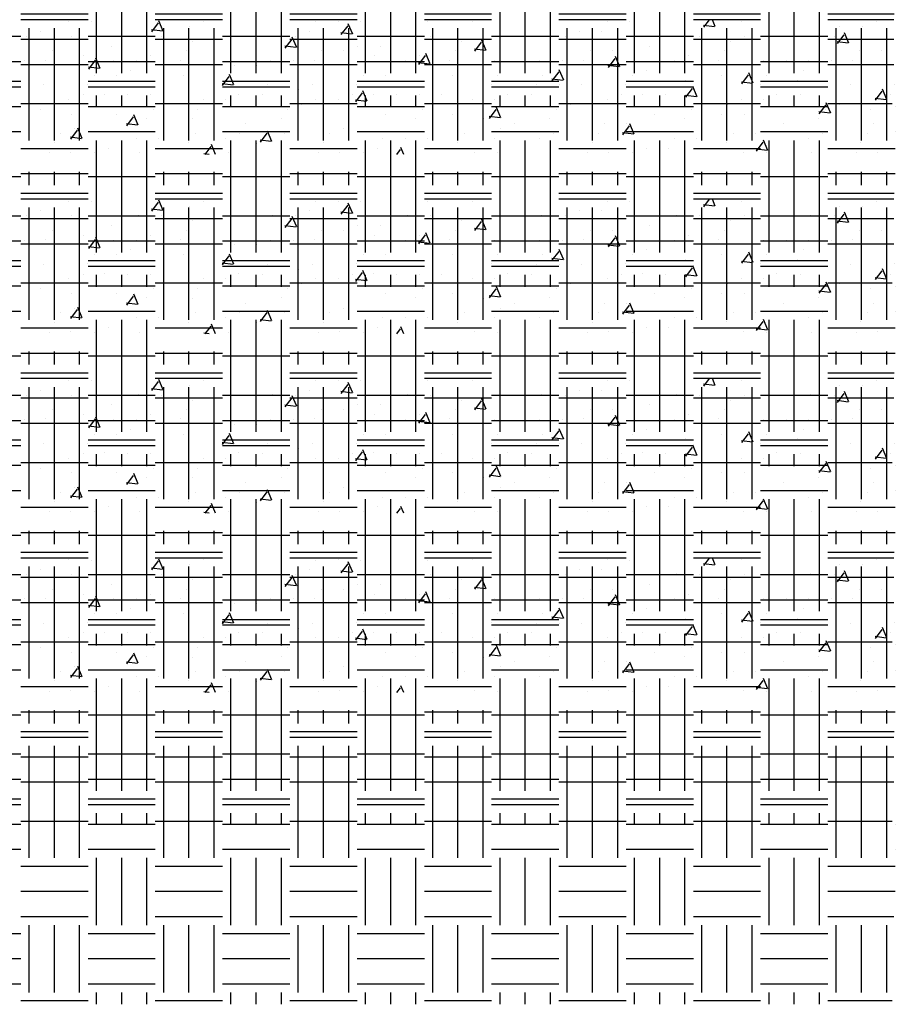
# Model space of a CAD drawing. Extents: x -60 to 2370, y -645 to 296.
# Drawn here: x 21 to 60, y -140 to -96 of the extents above; entities that cross this region are included whole.
import ezdxf

# ---------------------------------------------------------------- set-up
doc = ezdxf.new("R2010")
doc.units = 0
doc.header["$LTSCALE"] = 16
doc.layers.get('0').update_dxf_attribs({"linetype": 'CONTINUOUS'})
doc.layers.add('LBLOCK', color=9, linetype='CONTINUOUS')

# ---------------------------------------------------------------- blocks, each defined once
blk = doc.blocks.new('*X')
at = {"color": 0}
for p, q in [((1092.852, -56.087), (1092.852, -56.087)), ((1098.851, -56.087), (1098.851, -56.087)), ((1100.024, -56.305), (1100.154, -56)), ((1100.532, -56.332), (1100.282, -56)), ((1103.851, -56.089), (1103.851, -56.089)), ((1104.851, -56.087), (1104.851, -56.087)), ((1110.851, -56.087), (1110.851, -56.087)), ((1112.851, -56.089), (1112.851, -56.089)), ((1115.851, -56.089), (1115.851, -56.089)), ((1116.195, -56.634), (1116.391, -56.174)), ((1116.851, -56.087), (1116.851, -56.087)), ((1117.851, -56.089), (1117.851, -56.089)), ((1122.851, -56.087), (1122.851, -56.087)), ((1124.65, -56.503), (1124.846, -56.043)), ((1124.851, -56.089), (1124.851, -56.089)), ((1125.159, -56.53), (1124.858, -56.131)), ((1127.851, -56.089), (1127.851, -56.089)), ((1128.851, -56.087), (1128.851, -56.087)), ((1093.477, -56.305), (1093.477, -56.305)), ((1094.069, -57.036), (1094.264, -56.576)), ((1094.477, -56.305), (1094.477, -56.305)), ((1096.525, -56.277), (1096.525, -56.277)), ((1100.052, -56.312), (1100.548, -56.251)), ((1102.523, -56.278), (1102.523, -56.278)), ((1105.101, -56.522), (1105.101, -56.522)), ((1106.101, -56.522), (1106.101, -56.522)), ((1108.521, -56.279), (1108.521, -56.279)), ((1114.519, -56.28), (1114.519, -56.28)), ((1116.223, -56.641), (1116.719, -56.58)), ((1116.704, -56.662), (1116.403, -56.262)), ((1118.101, -56.522), (1118.101, -56.522)), ((1120.518, -56.281), (1120.518, -56.281)), ((1123.476, -56.305), (1123.476, -56.305)), ((1124.678, -56.51), (1125.174, -56.449)), ((1126.516, -56.283), (1126.516, -56.283)), ((1130.101, -56.522), (1130.101, -56.522)), ((1094.096, -57.043), (1094.593, -56.982)), ((1094.577, -57.063), (1094.276, -56.664)), ((1094.727, -56.738), (1094.727, -56.738)), ((1095.776, -56.71), (1095.776, -56.71)), ((1096.727, -56.738), (1096.727, -56.738)), ((1098.727, -56.738), (1098.727, -56.738)), ((1099.352, -56.955), (1099.352, -56.955)), ((1100.727, -56.738), (1100.727, -56.738)), ((1101.774, -56.711), (1101.774, -56.711)), ((1104.351, -56.955), (1104.351, -56.955)), ((1106.726, -56.738), (1106.726, -56.738)), ((1107.772, -56.712), (1107.772, -56.712)), ((1108.726, -56.738), (1108.726, -56.738)), ((1110.24, -57.366), (1110.436, -56.905)), ((1110.748, -57.393), (1110.447, -56.993)), ((1111.351, -56.955), (1111.351, -56.955)), ((1112.726, -56.738), (1112.726, -56.738)), ((1113.77, -56.713), (1113.77, -56.713)), ((1118.695, -57.234), (1118.891, -56.774)), ((1118.726, -56.738), (1118.726, -56.738)), ((1119.204, -57.262), (1118.903, -56.862)), ((1119.768, -56.714), (1119.768, -56.714)), ((1120.726, -56.738), (1120.726, -56.738)), ((1123.351, -56.955), (1123.351, -56.955)), ((1124.726, -56.738), (1124.726, -56.738)), ((1125.767, -56.715), (1125.767, -56.715)), ((1128.726, -56.739), (1128.726, -56.739)), ((1130.726, -56.739), (1130.726, -56.739)), ((1092.602, -57.388), (1092.602, -57.388)), ((1093.602, -57.388), (1093.602, -57.388)), ((1099.602, -57.388), (1099.602, -57.388)), ((1102.976, -57.169), (1102.976, -57.169)), ((1104.601, -57.388), (1104.601, -57.388)), ((1105.601, -57.388), (1105.601, -57.388)), ((1109.601, -57.388), (1109.601, -57.388)), ((1110.268, -57.372), (1110.764, -57.311)), ((1111.601, -57.388), (1111.601, -57.388)), ((1112.74, -57.966), (1112.936, -57.505)), ((1114.976, -57.169), (1114.976, -57.169)), ((1115.976, -57.171), (1115.976, -57.171)), ((1116.601, -57.388), (1116.601, -57.388)), ((1117.601, -57.388), (1117.601, -57.388)), ((1118.723, -57.241), (1119.219, -57.18)), ((1123.601, -57.388), (1123.601, -57.388)), ((1126.976, -57.17), (1126.976, -57.17)), ((1129.601, -57.388), (1129.601, -57.388)), ((1093.901, -57.792), (1093.901, -57.792)), ((1094.852, -57.821), (1094.852, -57.821)), ((1095.852, -57.819), (1095.852, -57.819)), ((1096.852, -57.821), (1096.852, -57.821)), ((1097.852, -57.821), (1097.852, -57.821)), ((1099.899, -57.793), (1099.899, -57.793)), ((1101.226, -57.604), (1101.226, -57.604)), ((1101.851, -57.819), (1101.851, -57.819)), ((1104.285, -58.097), (1104.48, -57.637)), ((1104.793, -58.124), (1104.492, -57.724)), ((1105.897, -57.794), (1105.897, -57.794)), ((1106.851, -57.821), (1106.851, -57.821)), ((1107.851, -57.819), (1107.851, -57.819)), ((1109.851, -57.821), (1109.851, -57.821)), ((1111.895, -57.795), (1111.895, -57.795)), ((1112.768, -57.972), (1113.264, -57.911)), ((1113.248, -57.993), (1112.947, -57.593)), ((1113.226, -57.604), (1113.226, -57.604)), ((1113.851, -57.819), (1113.851, -57.819)), ((1115.226, -57.604), (1115.226, -57.604)), ((1117.894, -57.796), (1117.894, -57.796)), ((1118.851, -57.821), (1118.851, -57.821)), ((1119.851, -57.819), (1119.851, -57.819)), ((1123.892, -57.798), (1123.892, -57.798)), ((1125.226, -57.605), (1125.226, -57.605)), ((1125.851, -57.819), (1125.851, -57.819)), ((1126.851, -57.821), (1126.851, -57.821)), ((1127.456, -58.172), (1127.651, -57.712)), ((1127.964, -58.199), (1127.663, -57.8)), ((1128.226, -57.605), (1128.226, -57.605)), ((1129.89, -57.799), (1129.89, -57.799)), ((1130.851, -57.821), (1130.851, -57.821)), ((1096.102, -58.254), (1096.102, -58.254)), ((1098.33, -58.828), (1098.525, -58.368)), ((1103.101, -58.254), (1103.101, -58.254)), ((1104.312, -58.103), (1104.809, -58.042)), ((1106.785, -58.697), (1106.98, -58.237)), ((1107.293, -58.724), (1106.992, -58.324)), ((1120.476, -58.037), (1120.476, -58.037)), ((1121.476, -58.037), (1121.476, -58.037)), ((1126.101, -58.254), (1126.101, -58.254)), ((1127.483, -58.178), (1127.98, -58.117)), ((1096.352, -58.687), (1096.352, -58.687)), ((1097.727, -58.47), (1097.727, -58.47)), ((1098.357, -58.834), (1098.853, -58.774)), ((1098.838, -58.855), (1098.537, -58.456)), ((1099.727, -58.47), (1099.727, -58.47)), ((1101.351, -58.687), (1101.351, -58.687)), ((1103.726, -58.47), (1103.726, -58.47)), ((1106.812, -58.703), (1107.309, -58.642)), ((1107.726, -58.47), (1107.726, -58.47)), ((1109.726, -58.47), (1109.726, -58.47)), ((1111.726, -58.47), (1111.726, -58.47)), ((1114.726, -58.47), (1114.726, -58.47)), ((1115.726, -58.47), (1115.726, -58.47)), ((1121.5, -58.903), (1121.696, -58.443)), ((1122.009, -58.93), (1121.708, -58.531)), ((1121.726, -58.47), (1121.726, -58.47)), ((1123.726, -58.471), (1123.726, -58.471)), ((1126.726, -58.471), (1126.726, -58.471)), ((1127.726, -58.471), (1127.726, -58.471)), ((1092.026, -58.875), (1092.026, -58.875)), ((1092.375, -59.56), (1092.57, -59.099)), ((1092.883, -59.586), (1092.582, -59.187)), ((1093.977, -58.901), (1093.977, -58.901)), ((1098.024, -58.876), (1098.024, -58.876)), ((1100.83, -59.428), (1101.025, -58.968)), ((1101.338, -59.455), (1101.037, -59.056)), ((1104.022, -58.877), (1104.022, -58.877)), ((1105.976, -58.901), (1105.976, -58.901)), ((1106.976, -58.903), (1106.976, -58.903)), ((1107.976, -58.903), (1107.976, -58.903)), ((1110.02, -58.878), (1110.02, -58.878)), ((1115.545, -59.634), (1115.741, -59.174)), ((1116.054, -59.662), (1115.753, -59.262)), ((1116.019, -58.879), (1116.019, -58.879)), ((1117.976, -58.901), (1117.976, -58.901)), ((1118.601, -59.12), (1118.601, -59.12)), ((1119.976, -58.903), (1119.976, -58.903)), ((1121.528, -58.91), (1122.024, -58.849)), ((1122.017, -58.88), (1122.017, -58.88)), ((1128.015, -58.881), (1128.015, -58.881)), ((1129.976, -58.902), (1129.976, -58.902)), ((1092.227, -59.336), (1092.227, -59.336)), ((1092.402, -59.566), (1092.898, -59.505)), ((1092.852, -59.551), (1092.852, -59.551)), ((1094.875, -60.16), (1095.07, -59.699)), ((1096.227, -59.336), (1096.227, -59.336)), ((1097.275, -59.308), (1097.275, -59.308)), ((1097.852, -59.553), (1097.852, -59.553)), ((1098.852, -59.551), (1098.852, -59.551)), ((1100.857, -59.434), (1101.353, -59.374)), ((1101.226, -59.336), (1101.226, -59.336)), ((1102.227, -59.336), (1102.227, -59.336)), ((1103.273, -59.309), (1103.273, -59.309)), ((1104.226, -59.336), (1104.226, -59.336)), ((1104.851, -59.551), (1104.851, -59.551)), ((1108.226, -59.336), (1108.226, -59.336)), ((1109.271, -59.31), (1109.271, -59.31)), ((1109.851, -59.553), (1109.851, -59.553)), ((1110.851, -59.551), (1110.851, -59.551)), ((1112.226, -59.336), (1112.226, -59.336)), ((1113.226, -59.336), (1113.226, -59.336)), ((1114.226, -59.336), (1114.226, -59.336)), ((1115.269, -59.311), (1115.269, -59.311)), ((1115.573, -59.641), (1116.069, -59.58)), ((1116.226, -59.336), (1116.226, -59.336)), ((1116.851, -59.551), (1116.851, -59.551)), ((1117.851, -59.553), (1117.851, -59.553)), ((1120.226, -59.336), (1120.226, -59.336)), ((1121.268, -59.313), (1121.268, -59.313)), ((1121.851, -59.553), (1121.851, -59.553)), ((1122.851, -59.551), (1122.851, -59.551)), ((1125.226, -59.337), (1125.226, -59.337)), ((1126.226, -59.337), (1126.226, -59.337)), ((1127.266, -59.314), (1127.266, -59.314)), ((1128.226, -59.337), (1128.226, -59.337)), ((1128.851, -59.551), (1128.851, -59.551)), ((1093.102, -59.986), (1093.102, -59.986)), ((1094.477, -59.769), (1094.477, -59.769)), ((1094.902, -60.166), (1095.398, -60.105)), ((1095.383, -60.186), (1095.082, -59.787)), ((1095.102, -59.986), (1095.102, -59.986)), ((1099.477, -59.769), (1099.477, -59.769)), ((1101.102, -59.986), (1101.102, -59.986)), ((1106.476, -59.769), (1106.476, -59.769)), ((1107.101, -59.986), (1107.101, -59.986)), ((1109.59, -60.366), (1109.786, -59.905)), ((1110.098, -60.393), (1109.797, -59.993)), ((1113.101, -59.986), (1113.101, -59.986)), ((1118.476, -59.769), (1118.476, -59.769)), ((1119.101, -59.986), (1119.101, -59.986)), ((1123.101, -59.986), (1123.101, -59.986)), ((1125.101, -59.986), (1125.101, -59.986)), ((1129.476, -59.77), (1129.476, -59.77)), ((1130.101, -59.986), (1130.101, -59.986)), ((1095.4, -60.391), (1095.4, -60.391)), ((1098.727, -60.202), (1098.727, -60.202)), ((1099.727, -60.202), (1099.727, -60.202)), ((1101.398, -60.392), (1101.398, -60.392)), ((1102.726, -60.202), (1102.726, -60.202)), ((1107.396, -60.393), (1107.396, -60.393)), ((1109.618, -60.372), (1110.114, -60.311)), ((1110.351, -60.419), (1110.351, -60.419)), ((1111.726, -60.202), (1111.726, -60.202)), ((1113.395, -60.394), (1113.395, -60.394)), ((1114.726, -60.202), (1114.726, -60.202)), ((1119.393, -60.395), (1119.393, -60.395)), ((1123.351, -60.419), (1123.351, -60.419)), ((1125.391, -60.396), (1125.391, -60.396)), ((1125.761, -60.695), (1125.957, -60.235)), ((1126.27, -60.722), (1125.969, -60.323)), ((1126.726, -60.203), (1126.726, -60.203)), ((1128.726, -60.203), (1128.726, -60.203)), ((1092.977, -60.635), (1092.977, -60.635)), ((1096.977, -60.633), (1096.977, -60.633)), ((1103.635, -61.097), (1103.83, -60.637)), ((1104.143, -61.124), (1103.842, -60.724)), ((1103.976, -60.635), (1103.976, -60.635)), ((1104.976, -60.635), (1104.976, -60.635)), ((1108.976, -60.633), (1108.976, -60.633)), ((1109.601, -60.852), (1109.601, -60.852)), ((1116.601, -60.852), (1116.601, -60.852)), ((1119.806, -61.426), (1120.001, -60.966)), ((1120.976, -60.634), (1120.976, -60.634)), ((1125.789, -60.701), (1126.285, -60.64)), ((1128.261, -61.295), (1128.457, -60.835)), ((1128.77, -61.322), (1128.469, -60.923)), ((1128.601, -60.852), (1128.601, -60.852)), ((1093.227, -61.068), (1093.227, -61.068)), ((1095.227, -61.068), (1095.227, -61.068)), ((1095.852, -61.283), (1095.852, -61.283)), ((1097.68, -61.828), (1097.875, -61.368)), ((1098.188, -61.855), (1097.887, -61.456)), ((1098.227, -61.068), (1098.227, -61.068)), ((1099.227, -61.068), (1099.227, -61.068)), ((1100.852, -61.285), (1100.852, -61.285)), ((1101.851, -61.283), (1101.851, -61.283)), ((1103.662, -61.103), (1104.159, -61.042)), ((1105.226, -61.068), (1105.226, -61.068)), ((1107.226, -61.068), (1107.226, -61.068)), ((1107.851, -61.283), (1107.851, -61.283)), ((1109.851, -61.285), (1109.851, -61.285)), ((1111.226, -61.068), (1111.226, -61.068)), ((1112.851, -61.285), (1112.851, -61.285)), ((1113.851, -61.283), (1113.851, -61.283)), ((1114.851, -61.285), (1114.851, -61.285)), ((1117.226, -61.068), (1117.226, -61.068)), ((1119.226, -61.069), (1119.226, -61.069)), ((1119.834, -61.432), (1120.33, -61.372)), ((1119.851, -61.283), (1119.851, -61.283)), ((1120.314, -61.453), (1120.014, -61.054)), ((1121.226, -61.069), (1121.226, -61.069)), ((1121.851, -61.285), (1121.851, -61.285)), ((1123.226, -61.069), (1123.226, -61.069)), ((1124.851, -61.285), (1124.851, -61.285)), ((1125.851, -61.283), (1125.851, -61.283)), ((1128.289, -61.301), (1128.785, -61.24)), ((1129.226, -61.069), (1129.226, -61.069)), ((1092.776, -61.906), (1092.776, -61.906)), ((1093.525, -61.473), (1093.525, -61.473)), ((1097.707, -61.834), (1098.203, -61.774)), ((1099.523, -61.474), (1099.523, -61.474)), ((1102.102, -61.718), (1102.102, -61.718)), ((1103.101, -61.718), (1103.101, -61.718)), ((1105.521, -61.475), (1105.521, -61.475)), ((1111.52, -61.476), (1111.52, -61.476)), ((1113.918, -62), (1114.046, -61.697)), ((1114.22, -62), (1114.058, -61.785)), ((1115.101, -61.718), (1115.101, -61.718)), ((1117.518, -61.478), (1117.518, -61.478)), ((1120.476, -61.502), (1120.476, -61.502)), ((1122.317, -62), (1122.501, -61.566)), ((1122.774, -62), (1122.514, -61.654)), ((1123.516, -61.479), (1123.516, -61.479)), ((1127.101, -61.718), (1127.101, -61.718)), ((1129.514, -61.48), (1129.514, -61.48)), ((1093.727, -61.934), (1093.727, -61.934)), ((1095.727, -61.934), (1095.727, -61.934)), ((1097.727, -61.934), (1097.727, -61.934)), ((1098.774, -61.907), (1098.774, -61.907)), ((1103.727, -61.934), (1103.727, -61.934)), ((1104.772, -61.908), (1104.772, -61.908)), ((1105.726, -61.934), (1105.726, -61.934)), ((1109.726, -61.934), (1109.726, -61.934)), ((1110.77, -61.909), (1110.77, -61.909)), ((1115.726, -61.934), (1115.726, -61.934)), ((1116.769, -61.91), (1116.769, -61.91)), ((1117.726, -61.935), (1117.726, -61.935)), ((1121.726, -61.935), (1121.726, -61.935)), ((1122.598, -62), (1122.83, -61.972)), ((1122.767, -61.911), (1122.767, -61.911)), ((1125.726, -61.935), (1125.726, -61.935)), ((1127.726, -61.935), (1127.726, -61.935)), ((1128.765, -61.912), (1128.765, -61.912)), ((1129.726, -61.935), (1129.726, -61.935)), ((1092.375, -63.375), (1092.375, -62.785)), ((1093.5, -63.375), (1093.5, -62.785)), ((1094.625, -63.375), (1094.625, -62.785)), ((1095, -63), (1098, -63)), ((1098.375, -63.375), (1098.375, -62.785)), ((1099.5, -63.375), (1099.5, -62.785)), ((1100.625, -63.375), (1100.625, -62.785)), ((1101, -63), (1104, -63)), ((1104.375, -63.375), (1104.375, -62.785)), ((1105.5, -63.375), (1105.5, -62.785)), ((1106.625, -63.375), (1106.625, -62.785)), ((1107, -63), (1110, -63)), ((1110.375, -63.375), (1110.375, -62.785)), ((1111.5, -63.375), (1111.5, -62.785)), ((1112.625, -63.375), (1112.625, -62.785)), ((1113, -63), (1116, -63)), ((1116.375, -63.375), (1116.375, -62.785)), ((1117.5, -63.375), (1117.5, -62.785)), ((1118.625, -63.375), (1118.625, -62.785)), ((1119, -63), (1122, -63)), ((1122.375, -63.375), (1122.375, -62.785)), ((1123.5, -63.375), (1123.5, -62.785)), ((1124.625, -63.375), (1124.625, -62.785)), ((1125, -63), (1128, -63)), ((1128.375, -63.375), (1128.375, -62.785)), ((1129.5, -63.375), (1129.5, -62.785)), ((1130.625, -63.375), (1130.625, -62.785)), ((1131, -63), (1134, -63)), ((1095.375, -66.375), (1095.375, -63.375)), ((1096.5, -66.375), (1096.5, -63.375)), ((1097.625, -66.375), (1097.625, -63.375)), ((1101.375, -66.375), (1101.375, -63.375)), ((1102.5, -66.375), (1102.5, -63.375)), ((1103.625, -66.375), (1103.625, -63.375)), ((1107.375, -66.375), (1107.375, -63.375)), ((1108.5, -66.375), (1108.5, -63.375)), ((1109.625, -66.375), (1109.625, -63.375)), ((1113.375, -66.375), (1113.375, -63.375)), ((1114.5, -66.375), (1114.5, -63.375)), ((1115.625, -66.375), (1115.625, -63.375)), ((1119.375, -66.375), (1119.375, -63.375)), ((1120.5, -66.375), (1120.5, -63.375)), ((1121.625, -66.375), (1121.625, -63.375)), ((1125.375, -66.375), (1125.375, -63.375)), ((1126.5, -66.375), (1126.5, -63.375)), ((1127.625, -66.375), (1127.625, -63.375)), ((1092.039, -63.75), (1095, -63.75)), ((1098, -63.75), (1101, -63.75)), ((1104, -63.75), (1107, -63.75)), ((1110, -63.75), (1113, -63.75)), ((1116, -63.75), (1119, -63.75)), ((1122, -63.75), (1125, -63.75)), ((1128, -63.75), (1131, -63.75)), ((1092.051, -64.875), (1095, -64.875)), ((1098, -64.875), (1101, -64.875)), ((1104, -64.875), (1107, -64.875)), ((1110, -64.875), (1113, -64.875)), ((1116, -64.875), (1119, -64.875)), ((1122, -64.875), (1125, -64.875)), ((1128, -64.875), (1131, -64.875)), ((1092.062, -66), (1095, -66)), ((1098, -66), (1101, -66)), ((1104, -66), (1107, -66)), ((1110, -66), (1113, -66)), ((1116, -66), (1119, -66)), ((1122, -66), (1125, -66)), ((1128, -66), (1131, -66)), ((1092.375, -69.375), (1092.375, -66.375)), ((1093.5, -69.375), (1093.5, -66.375)), ((1094.625, -69.375), (1094.625, -66.375)), ((1098.375, -69.375), (1098.375, -66.375)), ((1099.5, -69.375), (1099.5, -66.375)), ((1100.625, -69.375), (1100.625, -66.375)), ((1104.375, -69.375), (1104.375, -66.375)), ((1105.5, -69.375), (1105.5, -66.375)), ((1106.625, -69.375), (1106.625, -66.375)), ((1110.375, -69.375), (1110.375, -66.375)), ((1111.5, -69.375), (1111.5, -66.375)), ((1112.625, -69.375), (1112.625, -66.375)), ((1116.375, -69.375), (1116.375, -66.375)), ((1117.5, -69.375), (1117.5, -66.375)), ((1118.625, -69.375), (1118.625, -66.375)), ((1122.375, -69.375), (1122.375, -66.375)), ((1123.5, -69.375), (1123.5, -66.375)), ((1124.625, -69.375), (1124.625, -66.375)), ((1128.375, -69.375), (1128.375, -66.375)), ((1129.5, -69.375), (1129.5, -66.375)), ((1130.625, -69.375), (1130.625, -66.375)), ((1095, -66.75), (1098, -66.75)), ((1101, -66.75), (1104, -66.75)), ((1107, -66.75), (1110, -66.75)), ((1113, -66.75), (1116, -66.75)), ((1119, -66.75), (1122, -66.75)), ((1125, -66.75), (1128, -66.75)), ((1131, -66.75), (1134, -66.75)), ((1091.992, -67.875), (1092, -67.875)), ((1092.375, -69.375), (1092.375, -67.714)), ((1093.5, -69.375), (1093.5, -67.714)), ((1094.625, -69.375), (1094.625, -67.714)), ((1095, -67.875), (1098, -67.875)), ((1095, -67.875), (1098, -67.875)), ((1098.375, -69.375), (1098.375, -67.714)), ((1099.5, -69.375), (1099.5, -67.714)), ((1100.625, -69.375), (1100.625, -67.714)), ((1101, -67.875), (1104, -67.875)), ((1101, -67.875), (1104, -67.875)), ((1104.375, -69.375), (1104.375, -67.714)), ((1105.5, -69.375), (1105.5, -67.714)), ((1106.625, -69.375), (1106.625, -67.714)), ((1107, -67.875), (1110, -67.875)), ((1107, -67.875), (1110, -67.875)), ((1110.375, -69.375), (1110.375, -67.714)), ((1111.5, -69.375), (1111.5, -67.714)), ((1112.625, -69.375), (1112.625, -67.714)), ((1113, -67.875), (1116, -67.875)), ((1113, -67.875), (1116, -67.875)), ((1116.375, -69.375), (1116.375, -67.714)), ((1117.5, -69.375), (1117.5, -67.714)), ((1118.625, -69.375), (1118.625, -67.714)), ((1119, -67.875), (1122, -67.875)), ((1119, -67.875), (1122, -67.875)), ((1122.375, -69.375), (1122.375, -67.714)), ((1123.5, -69.375), (1123.5, -67.714)), ((1124.625, -69.375), (1124.625, -67.714)), ((1125, -67.875), (1128, -67.875)), ((1125, -67.875), (1128, -67.875)), ((1128.375, -69.375), (1128.375, -67.714)), ((1129.5, -69.375), (1129.5, -67.714)), ((1130.625, -69.375), (1130.625, -67.714)), ((1131, -67.875), (1134, -67.875)), ((1131, -67.875), (1134, -67.875)), ((1092.375, -69.375), (1092.375, -68.154)), ((1093.5, -69.375), (1093.5, -68.154)), ((1094.625, -69.375), (1094.625, -68.154)), ((1098.375, -69.375), (1098.375, -68.154)), ((1099.5, -69.375), (1099.5, -68.154)), ((1100.625, -69.375), (1100.625, -68.154)), ((1104.375, -69.375), (1104.375, -68.154)), ((1105.5, -69.375), (1105.5, -68.154)), ((1106.625, -69.375), (1106.625, -68.154)), ((1110.375, -69.375), (1110.375, -68.154)), ((1111.5, -69.375), (1111.5, -68.154)), ((1112.625, -69.375), (1112.625, -68.154)), ((1116.375, -69.375), (1116.375, -68.154)), ((1117.5, -69.375), (1117.5, -68.154)), ((1118.625, -69.375), (1118.625, -68.154)), ((1122.375, -69.375), (1122.375, -68.154)), ((1123.5, -69.375), (1123.5, -68.154)), ((1124.625, -69.375), (1124.625, -68.154)), ((1128.375, -69.375), (1128.375, -68.154)), ((1129.5, -69.375), (1129.5, -68.154)), ((1130.625, -69.375), (1130.625, -68.154)), ((1091.992, -69), (1092, -69)), ((1095, -69), (1098, -69)), ((1095, -69), (1098, -69)), ((1095, -69), (1098, -69)), ((1101, -69), (1104, -69)), ((1101, -69), (1104, -69)), ((1101, -69), (1104, -69)), ((1107, -69), (1110, -69)), ((1107, -69), (1110, -69)), ((1107, -69), (1110, -69)), ((1113, -69), (1116, -69)), ((1113, -69), (1116, -69)), ((1113, -69), (1116, -69)), ((1119, -69), (1122, -69)), ((1119, -69), (1122, -69)), ((1119, -69), (1122, -69)), ((1125, -69), (1128, -69)), ((1125, -69), (1128, -69)), ((1125, -69), (1128, -69)), ((1131, -69), (1134, -69)), ((1131, -69), (1134, -69)), ((1131, -69), (1134, -69)), ((1092, -69.75), (1095, -69.75)), ((1092.022, -69.75), (1095, -69.75)), ((1092.1, -69.75), (1095, -69.75)), ((1095.375, -72.034), (1095.375, -69.375)), ((1095.375, -72.375), (1095.375, -69.375)), ((1095.375, -71.88), (1095.375, -69.375)), ((1096.5, -72.034), (1096.5, -69.375)), ((1096.5, -72.375), (1096.5, -69.375)), ((1096.5, -71.88), (1096.5, -69.375)), ((1097.625, -72.034), (1097.625, -69.375)), ((1097.625, -72.375), (1097.625, -69.375)), ((1097.625, -71.88), (1097.625, -69.375)), ((1098, -69.75), (1101, -69.75)), ((1098, -69.75), (1101, -69.75)), ((1098, -69.75), (1101, -69.75)), ((1101.375, -72.034), (1101.375, -69.375)), ((1101.375, -72.375), (1101.375, -69.375)), ((1101.375, -71.88), (1101.375, -69.375)), ((1102.5, -72.034), (1102.5, -69.375)), ((1102.5, -72.375), (1102.5, -69.375)), ((1102.5, -71.88), (1102.5, -69.375)), ((1103.625, -72.034), (1103.625, -69.375)), ((1103.625, -72.375), (1103.625, -69.375)), ((1103.625, -71.88), (1103.625, -69.375)), ((1104, -69.75), (1107, -69.75)), ((1104, -69.75), (1107, -69.75)), ((1104, -69.75), (1107, -69.75)), ((1107.375, -72.034), (1107.375, -69.375)), ((1107.375, -72.375), (1107.375, -69.375)), ((1107.375, -71.88), (1107.375, -69.375)), ((1108.5, -72.034), (1108.5, -69.375)), ((1108.5, -72.375), (1108.5, -69.375)), ((1108.5, -71.88), (1108.5, -69.375)), ((1109.625, -72.034), (1109.625, -69.375)), ((1109.625, -72.375), (1109.625, -69.375)), ((1109.625, -71.88), (1109.625, -69.375)), ((1110, -69.75), (1113, -69.75)), ((1110, -69.75), (1113, -69.75)), ((1110, -69.75), (1113, -69.75)), ((1113.375, -72.034), (1113.375, -69.375)), ((1113.375, -72.375), (1113.375, -69.375)), ((1113.375, -71.88), (1113.375, -69.375)), ((1114.5, -72.034), (1114.5, -69.375)), ((1114.5, -72.375), (1114.5, -69.375)), ((1114.5, -71.88), (1114.5, -69.375)), ((1115.625, -72.034), (1115.625, -69.375)), ((1115.625, -72.375), (1115.625, -69.375)), ((1115.625, -71.88), (1115.625, -69.375)), ((1116, -69.75), (1119, -69.75)), ((1116, -69.75), (1119, -69.75)), ((1116, -69.75), (1119, -69.75)), ((1119.375, -72.034), (1119.375, -69.375)), ((1119.375, -72.375), (1119.375, -69.375)), ((1119.375, -71.88), (1119.375, -69.375)), ((1120.5, -72.034), (1120.5, -69.375)), ((1120.5, -72.375), (1120.5, -69.375)), ((1120.5, -71.88), (1120.5, -69.375)), ((1121.625, -72.034), (1121.625, -69.375)), ((1121.625, -72.375), (1121.625, -69.375)), ((1121.625, -71.88), (1121.625, -69.375)), ((1122, -69.75), (1125, -69.75)), ((1122, -69.75), (1125, -69.75)), ((1122, -69.75), (1125, -69.75)), ((1125.375, -72.034), (1125.375, -69.375)), ((1125.375, -72.375), (1125.375, -69.375)), ((1125.375, -71.88), (1125.375, -69.375)), ((1126.5, -72.034), (1126.5, -69.375)), ((1126.5, -72.375), (1126.5, -69.375)), ((1126.5, -71.88), (1126.5, -69.375)), ((1127.625, -72.034), (1127.625, -69.375)), ((1127.625, -72.375), (1127.625, -69.375)), ((1127.625, -71.88), (1127.625, -69.375)), ((1128, -69.75), (1131, -69.75)), ((1128, -69.75), (1131, -69.75)), ((1128, -69.75), (1131, -69.75)), ((1092, -70.875), (1095, -70.875)), ((1092.043, -70.875), (1095, -70.875)), ((1092.112, -70.875), (1095, -70.875)), ((1098, -70.875), (1101, -70.875)), ((1098, -70.875), (1101, -70.875)), ((1098, -70.875), (1101, -70.875)), ((1104, -70.875), (1107, -70.875)), ((1104, -70.875), (1107, -70.875)), ((1104, -70.875), (1107, -70.875)), ((1110, -70.875), (1113, -70.875)), ((1110, -70.875), (1113, -70.875)), ((1110, -70.875), (1113, -70.875)), ((1116, -70.875), (1119, -70.875)), ((1116, -70.875), (1119, -70.875)), ((1116, -70.875), (1119, -70.875)), ((1122, -70.875), (1125, -70.875)), ((1122, -70.875), (1125, -70.875)), ((1122, -70.875), (1125, -70.875)), ((1128, -70.875), (1131, -70.875)), ((1128, -70.875), (1131, -70.875)), ((1128, -70.875), (1131, -70.875)), ((1092.063, -72), (1095, -72)), ((1092.123, -72), (1095, -72)), ((1098, -72), (1101, -72)), ((1098, -72), (1101, -72)), ((1104, -72), (1107, -72)), ((1104, -72), (1107, -72)), ((1110, -72), (1113, -72)), ((1110, -72), (1113, -72)), ((1116, -72), (1119, -72)), ((1116, -72), (1119, -72)), ((1122, -72), (1125, -72)), ((1122, -72), (1125, -72)), ((1128, -72), (1131, -72)), ((1128, -72), (1131, -72)), ((1092.375, -75.375), (1092.375, -72.375)), ((1093.5, -75.375), (1093.5, -72.375)), ((1094.625, -75.375), (1094.625, -72.375)), ((1098.375, -75.375), (1098.375, -72.375)), ((1099.5, -75.375), (1099.5, -72.375)), ((1100.625, -75.375), (1100.625, -72.375)), ((1104.375, -75.375), (1104.375, -72.375)), ((1105.5, -75.375), (1105.5, -72.375)), ((1106.625, -75.375), (1106.625, -72.375)), ((1110.375, -75.375), (1110.375, -72.375)), ((1111.5, -75.375), (1111.5, -72.375)), ((1112.625, -75.375), (1112.625, -72.375)), ((1116.375, -75.375), (1116.375, -72.375)), ((1117.5, -75.375), (1117.5, -72.375)), ((1118.625, -75.375), (1118.625, -72.375)), ((1122.375, -75.375), (1122.375, -72.375)), ((1123.5, -75.375), (1123.5, -72.375)), ((1124.625, -75.375), (1124.625, -72.375)), ((1128.375, -75.375), (1128.375, -72.375)), ((1129.5, -75.375), (1129.5, -72.375)), ((1130.625, -75.375), (1130.625, -72.375)), ((1095, -72.75), (1098, -72.75)), ((1101, -72.75), (1104, -72.75)), ((1107, -72.75), (1110, -72.75)), ((1113, -72.75), (1116, -72.75)), ((1119, -72.75), (1122, -72.75)), ((1125, -72.75), (1128, -72.75)), ((1131, -72.75), (1134, -72.75)), ((1095, -73.875), (1098, -73.875)), ((1101, -73.875), (1104, -73.875)), ((1107, -73.875), (1110, -73.875)), ((1113, -73.875), (1116, -73.875)), ((1119, -73.875), (1122, -73.875)), ((1125, -73.875), (1128, -73.875)), ((1131, -73.875), (1134, -73.875)), ((1095, -75), (1098, -75)), ((1101, -75), (1104, -75)), ((1107, -75), (1110, -75)), ((1113, -75), (1116, -75)), ((1119, -75), (1122, -75)), ((1125, -75), (1128, -75)), ((1131, -75), (1134, -75)), ((1095.375, -75.9), (1095.375, -75.375)), ((1096.5, -75.9), (1096.5, -75.375)), ((1097.625, -75.9), (1097.625, -75.375)), ((1101.375, -75.9), (1101.375, -75.375)), ((1102.5, -75.9), (1102.5, -75.375)), ((1103.625, -75.9), (1103.625, -75.375)), ((1107.375, -75.9), (1107.375, -75.375)), ((1108.5, -75.9), (1108.5, -75.375)), ((1109.625, -75.9), (1109.625, -75.375)), ((1113.375, -75.9), (1113.375, -75.375)), ((1114.5, -75.9), (1114.5, -75.375)), ((1115.625, -75.9), (1115.625, -75.375)), ((1119.375, -75.9), (1119.375, -75.375)), ((1120.5, -75.9), (1120.5, -75.375)), ((1121.625, -75.9), (1121.625, -75.375)), ((1125.375, -75.9), (1125.375, -75.375)), ((1126.5, -75.9), (1126.5, -75.375)), ((1127.625, -75.9), (1127.625, -75.375)), ((1092.133, -75.75), (1095, -75.75)), ((1098, -75.75), (1101, -75.75)), ((1104, -75.75), (1107, -75.75)), ((1110, -75.75), (1113, -75.75)), ((1116, -75.75), (1119, -75.75)), ((1122, -75.75), (1125, -75.75)), ((1128, -75.75), (1131, -75.75))]:
    blk.add_line(p, q, dxfattribs=at)

msp = doc.modelspace()

# ---------------------------------------------------------------- block references
at = {"layer": 'LBLOCK', "color": 0, "xscale": -1, "rotation": 360}
for p in [(1152, -24), (1152, -32), (1152, -40), (1152, -48), (1152, -56)]:
    msp.add_blockref('*X', p, dxfattribs=at)
at = {"layer": 'LBLOCK', "color": 0, "xscale": -1}
msp.add_blockref('*X', (1152, -64), dxfattribs=at)

doc.saveas('drawing.dxf')
